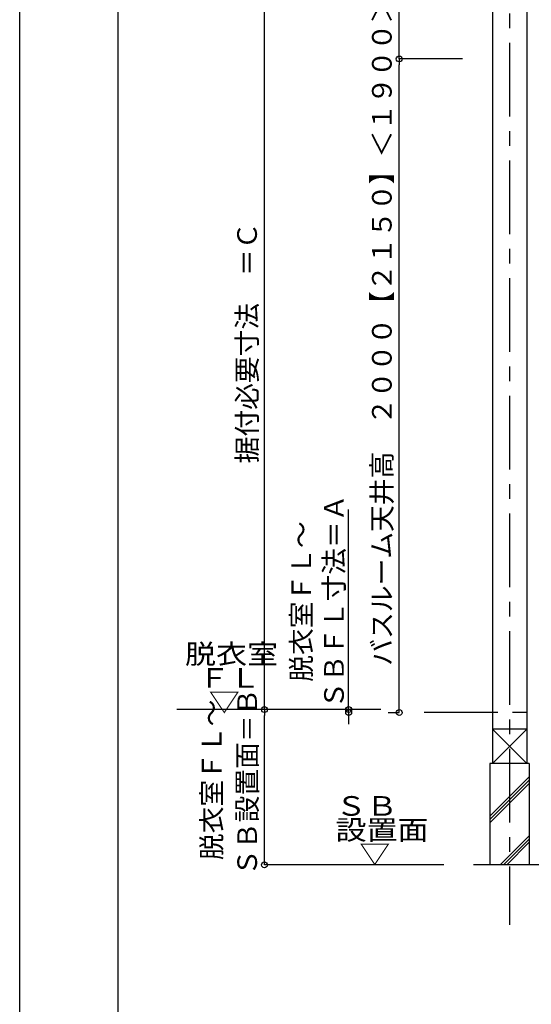
# Model space of a CAD drawing. Extents: x -405 to 205, y -16 to 288.
# Drawn here: x -401 to -349, y 137 to 238 of the extents above; entities that cross this region are included whole.
import ezdxf

# ---------------------------------------------------------------- set-up
doc = ezdxf.new("R2010")
doc.units = 0
doc.header["$MEASUREMENT"] = 0
doc.linetypes.add('CENTER', pattern=[12, 7.5, -1.5, 1.5, -1.5])
doc.linetypes.add('PHANTOM', pattern=[15, 7.5, -1.5, 1.5, -1.5, 1.5, -1.5])
doc.layers.get('0').update_dxf_attribs({"linetype": 'CONTINUOUS'})
doc.layers.get('DEFPOINTS').update_dxf_attribs({"linetype": 'CONTINUOUS'})
doc.layers.add('VIEW0001', color=7, linetype='CONTINUOUS')
doc.layers.add('図面枠', color=3, linetype='CONTINUOUS')
doc.styles.get("Standard").update_dxf_attribs({"font": 'ROMANS', "bigfont": 'EXTFONT'})
doc.dimstyles.new('ISO-25', dxfattribs={"dimtxt": 2.5, "dimasz": 2.5, "dimexe": 1.25, "dimexo": 0.625, "dimtad": 1, "dimdec": 4, "dimdsep": 46, "dimtxsty": 'Standard', "dimcen": 2.5, "dimadec": 0, "dimazin": 0, "dimtfac": 1, "dimtdec": 4, "dimtmove": 0, "dimatfit": 3, "dimfxl": 1, "dimtolj": 1, "dimtzin": 0, "dimarcsym": 0})

# ---------------------------------------------------------------- blocks, each defined once
blk = doc.blocks.new('*D49')
at = {"color": 7, "linetype": 'Continuous'}
for p, q in [((-356.017365, 241.896645), (-376.210601, 241.896645)), ((-376.210601, 167.196646), (-376.210601, 241.896645)), ((-366.87478, 167.196646), (-376.210601, 167.196646))]:
    blk.add_line(p, q, dxfattribs=at)
for centre in [(-376.210601, 241.896645), (-376.210601, 167.196646)]:
    blk.add_circle(centre, 0.3, dxfattribs=at)
at = {"layer": 'DEFPOINTS', "color": 0}
for p in [(-376.210601, 241.896645), (-353.477365, 241.896645), (-364.33478, 167.196646)]:
    blk.add_point(p, dxfattribs=at)
at = {"color": 0, "linetype": 'Continuous'}
blk.add_text('据付必要寸法\u3000＝Ｃ', height=2, rotation=90, dxfattribs=at).set_placement((-376.982328, 192.313902))
blk = doc.blocks.new('_ORIGIN')
at = {"color": 0, "linetype": 'ByBlock'}
blk.add_line((0, 0), (-1, 0), dxfattribs=at)
blk.add_circle((0, 0), 0.5, dxfattribs=at)
blk = doc.blocks.new('*X74')
at = {"color": 0, "linetype": 'Continuous'}
for s, p in [('天井裏スペース', (-366.320077, 242.848589)), ('２５０＊', (-362.975365, 248.433684))]:
    blk.add_text(s, height=2, rotation=90, dxfattribs=at).set_placement(p)
blk = doc.blocks.new('*D50')
at = {"color": 0}
for p, q in [((-362.475365, 241.896645), (-362.475365, 262.733859)), ((-356.017365, 241.896645), (-362.475365, 241.896645)), ((-362.475365, 234.163311), (-362.475365, 241.296645))]:
    blk.add_line(p, q, dxfattribs=at)
at = {"layer": 'DEFPOINTS', "color": 0}
for p in [(-362.477365, 241.896645), (-353.477365, 241.896645), (-362.477365, 233.563311)]:
    blk.add_point(p, dxfattribs=at)
at = {"color": 0}
blk.add_blockref('*X74', (0, 0), dxfattribs=at)
at = {"color": 0, "xscale": 0.6, "yscale": 0.6, "zscale": 0.6}
for p, rotation in [((-362.475365, 241.896645), 90), ((-362.475365, 233.563311), 270)]:
    blk.add_blockref('_ORIGIN', p, dxfattribs=dict(at, rotation=rotation))
blk = doc.blocks.new('*D53')
at = {"color": 0}
for p, q in [((-356.017365, 233.563311), (-362.476365, 233.563311)), ((-362.476365, 167.496646), (-362.476365, 232.963311)), ((-363.604031, 166.896646), (-362.476365, 166.896646))]:
    blk.add_line(p, q, dxfattribs=at)
at = {"layer": 'DEFPOINTS', "color": 0}
for p in [(-362.477365, 233.563311), (-353.477365, 233.563311), (-366.144031, 166.896646)]:
    blk.add_point(p, dxfattribs=at)
at = {"color": 0, "xscale": 0.6, "yscale": 0.6, "zscale": 0.6}
for p, rotation in [((-362.476365, 233.563311), 90), ((-362.476365, 166.896646), 270)]:
    blk.add_blockref('_ORIGIN', p, dxfattribs=dict(at, rotation=rotation))
at = {"color": 0, "linetype": 'Continuous'}
blk.add_text('バスルーム天井高\u3000２０００【２１５０】＜１９００＞', height=2, rotation=90, dxfattribs=at).set_placement((-363.248467, 171.673426))
blk = doc.blocks.new('*X75')
at = {"color": 0, "linetype": 'Continuous'}
for s, p in [('ＳＢ設置面＝Ｂ', (-376.97098, 150.236243)), ('脱衣室ＦＬ～', (-380.58842, 151.849427))]:
    blk.add_text(s, height=2, rotation=90, dxfattribs=at).set_placement(p)
blk = doc.blocks.new('*D54')
at = {"color": 0}
for p, q in [((-370.934031, 167.196646), (-376.209601, 167.196646)), ((-376.209601, 151.963312), (-376.209601, 166.596646)), ((-357.934031, 151.363312), (-376.209601, 151.363312))]:
    blk.add_line(p, q, dxfattribs=at)
at = {"layer": 'DEFPOINTS', "color": 0}
for p in [(-376.210601, 167.196646), (-368.394031, 167.196646), (-355.394031, 151.363312)]:
    blk.add_point(p, dxfattribs=at)
at = {"color": 0}
blk.add_blockref('*X75', (0, 0), dxfattribs=at)
at = {"color": 0, "xscale": 0.6, "yscale": 0.6, "zscale": 0.6}
for p, rotation in [((-376.209601, 167.196646), 90), ((-376.209601, 151.363312), 270)]:
    blk.add_blockref('_ORIGIN', p, dxfattribs=dict(at, rotation=rotation))
blk = doc.blocks.new('*D55')
at = {"layer": 'DEFPOINTS', "color": 0}
for p in [(-368.39, 166.9), (-367.63, 167.2), (-362.48, 167.2)]:
    blk.add_point(p, dxfattribs=at)
at = {"layer": 'VIEW0001', "color": 0, "lineweight": -2}
for p, q in [((-367.63, 167.2), (-367.63, 187.62)), ((-367.63, 167.8), (-367.63, 168.4)), ((-367.63, 166.9), (-367.63, 167.2)), ((-367.63, 166.3), (-367.63, 165.7))]:
    blk.add_line(p, q, dxfattribs=at)
at = {"layer": 'VIEW0001', "color": 0, "lineweight": -2, "xscale": 0.6, "yscale": 0.6, "zscale": 0.6}
for p, rotation in [((-367.63, 167.2), 270), ((-367.63, 166.9), 90)]:
    blk.add_blockref('_ORIGIN', p, dxfattribs=dict(at, rotation=rotation))
at = {"layer": 'VIEW0001', "color": 0, "insert": (-370.79, 178.22), "char_height": 2, "attachment_point": 5, "rotation": 90}
blk.add_mtext('\\A1;脱衣室ＦＬ～\\PＳＢＦＬ寸法＝Ａ', dxfattribs=at)

msp = doc.modelspace()

# ---------------------------------------------------------------- linework, layer by layer
at = {"layer": 'DEFPOINTS'}
msp.add_line((-401.15329, -12.69249), (-401.15329, 284.3075), dxfattribs=at)
at = {"layer": 'VIEW0001', "color": 7, "linetype": 'Continuous'}
for p, q in [((-352.97737, 247.19666), (-352.97737, 161.69669)), ((-349.47737, 247.19666), (-349.47737, 161.69669)), ((-364.33478, 167.19665), (-385.15654, 167.19665)), ((-352.97737, 165.19666), (-349.47737, 161.69666)), ((-349.47737, 165.19666), (-352.97737, 161.69666)), ((-349.47752, 165.19666), (-352.97687, 165.19666)), ((-349.22737, 161.69666), (-353.22737, 161.69666)), ((-353.22737, 161.69666), (-353.22737, 151.36332)), ((-349.22737, 161.69666), (-349.22737, 151.36332)), ((-353.22737, 156.3271), (-349.22737, 160.3271)), ((-353.22737, 155.9938), (-349.22737, 159.9938)), ((-353.22737, 155.6605), (-349.22737, 159.6605)), ((-352.19178, 151.36332), (-349.22737, 154.32774)), ((-351.85848, 151.36332), (-349.22737, 153.99444)), ((-351.52519, 151.36332), (-349.22737, 153.66114)), ((-286.89403, 151.36331), (-354.89403, 151.36332))]:
    msp.add_line(p, q, dxfattribs=at)
at = {"layer": 'VIEW0001', "color": 7, "linetype": 'CENTER'}
msp.add_line((-351.22737, 247.19666), (-351.22737, 145.23838), dxfattribs=at)
at = {"layer": 'VIEW0001', "color": 7, "linetype": 'PHANTOM'}
msp.add_line((-262.43733, 166.89665), (-361.39403, 166.89665), dxfattribs=at)
at = {"layer": '図面枠'}
msp.add_line((-391.15329, 274.3075), (-391.15329, -2.69249), dxfattribs=at)

# ---------------------------------------------------------------- texts
at = {"layer": 'VIEW0001', "color": 7, "width": 1.157407}
for s, p in [('脱衣室', (-384.30436, 171.86696)), ('ＦＬ', (-382.91547, 169.42251)), ('▽', (-381.88214, 166.97807)), ('ＳＢ\u3000', (-368.96866, 156.37077)), ('設置面', (-368.96866, 153.92633)), ('▽', (-366.54644, 151.48188))]:
    msp.add_text(s, height=2, dxfattribs=at).set_placement(p)

# ---------------------------------------------------------------- dimensions: what is measured, and where the dimension line sits
at = {"layer": 'VIEW0001', "color": 7}
for base, p1, p2, text, override, picture, middle in [((-362.47537, 241.89665), (-362.47737, 233.56331), (-353.47737, 241.89665), '天井裏スペース\\P２５０＊', {"dimtxt": 2, "dimasz": 0.6, "dimexe": 0, "dimexo": 2.54, "dimgap": 0.5, "dimtad": 1, "dimtih": 0, "dimtoh": 0, "dimdsep": 46, "dimblk1": 'ORIGIN', "dimblk2": 'ORIGIN', "dimsah": 1, "dimse1": 1, "dimse2": 0, "dimtmove": 0}, '*D50', (-362.47537, 252.61525)), ((-376.2096, 241.89665), (-364.33478, 167.19665), (-353.47737, 241.89665), '据付必要寸法\u3000＝Ｃ', {"dimtxt": 2, "dimasz": 0.6, "dimexe": 0, "dimexo": 2.54, "dimgap": 0.5, "dimtad": 1, "dimtih": 0, "dimtoh": 0, "dimdsep": 46, "dimblk1": 'ORIGIN', "dimblk2": 'ORIGIN', "dimsah": 1, "dimse1": 0, "dimse2": 0, "dimtmove": 0}, '*D49', (-376.2096, 204.54765)), ((-362.47636, 233.56331), (-366.14403, 166.89665), (-353.47737, 233.56331), 'バスルーム天井高\u3000２０００【２１５０】＜１９００＞', {"dimtxt": 2, "dimasz": 0.6, "dimexe": 0, "dimexo": 2.54, "dimgap": 0.5, "dimtad": 1, "dimtih": 0, "dimtoh": 0, "dimdsep": 46, "dimblk1": 'ORIGIN', "dimblk2": 'ORIGIN', "dimsah": 1, "dimse1": 0, "dimse2": 0, "dimtmove": 0}, '*D53', (-362.47636, 200.23098)), ((-367.62536, 167.19665), (-368.39403, 166.89665), (-362.47737, 167.19665), '脱衣室ＦＬ～\\PＳＢＦＬ寸法＝Ａ', {"dimtxt": 2, "dimasz": 0.6, "dimexe": 0, "dimexo": 2.54, "dimgap": 0.5, "dimtad": 1, "dimtih": 0, "dimtoh": 0, "dimdsep": 46, "dimblk1": 'ORIGIN', "dimblk2": 'ORIGIN', "dimsah": 1, "dimse1": 1, "dimse2": 1, "dimtol": 0, "dimlim": 1, "dimtp": 0, "dimtm": 0, "dimtmove": 0}, '*D55', (-367.62536, 178.21981)), ((-376.2096, 167.19665), (-355.39403, 151.36331), (-368.39403, 167.19665), '脱衣室ＦＬ～\\PＳＢ設置面＝Ｂ', {"dimtxt": 2, "dimasz": 0.6, "dimexe": 0, "dimexo": 2.54, "dimgap": 0.5, "dimtad": 1, "dimtih": 0, "dimtoh": 0, "dimdsep": 46, "dimblk1": 'ORIGIN', "dimblk2": 'ORIGIN', "dimsah": 1, "dimse1": 0, "dimse2": 0, "dimtol": 0, "dimlim": 1, "dimtp": 0, "dimtm": 0, "dimtmove": 0}, '*D54', (-376.2096, 159.41175))]:
    dim = msp.add_linear_dim(base=base, p1=p1, p2=p2, angle=270, text=text, dimstyle='ISO-25', override=override, dxfattribs=at)
    dim.commit()
    dim.dimension.update_dxf_attribs({"geometry": picture, "text_midpoint": middle, "dimtype": 160})

doc.saveas('drawing.dxf')
